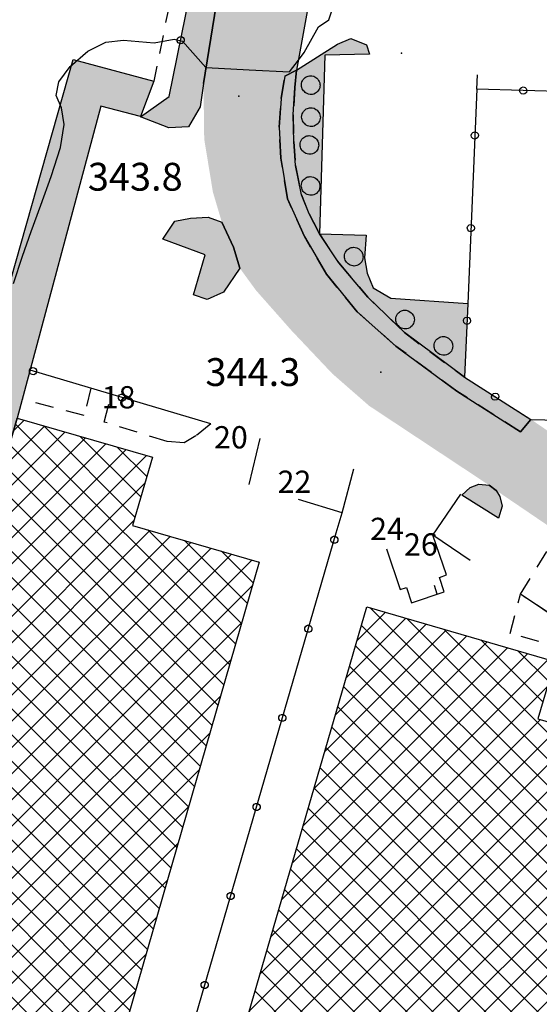
# Model space of a CAD drawing. Extents: x 523155 to 526258, y 5065600 to 5067958.
# Drawn here: x 524430 to 524486, y 5066384 to 5066490 of the extents above; entities that cross this region are included whole.
import ezdxf

# ---------------------------------------------------------------- set-up
doc = ezdxf.new("R2010")
doc.units = 0
doc.header["$LTSCALE"] = 2
doc.header["$MEASUREMENT"] = 0
for name, pattern in [('L04', [0]), ('L05', [0]), ('L10', [1.7, 1, -0.7])]:
    doc.linetypes.add(name, pattern=pattern)
for name, color, linetype in [('AIUOLA', 3, 'Continuous'), ('ALBERO ISOLATO', 97, 'Continuous'), ('BORDO STRADA ASFALTATO', 2, 'Continuous'), ('CAMP_EDIF_PR', 212, 'Continuous'), ('CAMP_TETTOIA', 9, 'Continuous'), ('CAMP_VERDE', 3, 'Continuous'), ('CAMP_VIAB', 8, 'Continuous'), ('CURVE DI LIVELLO NON VISIBILI', 53, 'Continuous'), ('CURVE DI LIVELLO ORDINARIE', 53, 'Continuous'), ('EDIFICIO INDUSTRIALE', 212, 'Continuous'), ('ELEMENTO DI COPERTURA TETTOIA', 7, 'Continuous'), ('ELEMENTO DIVISORIO', 1, 'L05'), ('FASCIA DI SOSTA LATERALE', 2, 'L10'), ('MARCIAPIEDE', 2, 'L10'), ('NUMERI CIVICI', 7, 'Continuous'), ('PUNTO QUOTATO', 7, 'Continuous'), ('RECINZIONE', 1, 'L04'), ('TESTO QUOTE A TERRA', 7, 'Continuous'), ("UNITA' VOLUMETRICA AL SUOLO", 253, 'Continuous'), ('VESTIZIONI VIALETTI', 3, 'L10')]:
    doc.layers.add(name, color=color, linetype=linetype)
doc.styles.add('Style00', font='Arial', dxfattribs={"height": 0.2})

# ---------------------------------------------------------------- blocks, each defined once
blk = doc.blocks.new('S37')
for p, q in [((-0.99, -0.01), (-0.97, 0.17)), ((-0.97, 0.17), (-0.93, 0.33)), ((-0.93, 0.33), (-0.87, 0.47)), ((-0.87, 0.47), (-0.79, 0.6)), ((-0.79, 0.6), (-0.68, 0.71)), ((-0.68, 0.71), (-0.58, 0.8)), ((-0.58, 0.8), (-0.49, 0.87)), ((-0.49, 0.87), (-0.37, 0.93)), ((-0.37, 0.93), (-0.26, 0.97)), ((-0.26, 0.97), (-0.13, 0.99)), ((-0.13, 0.99), (-0.01, 1)), ((-0.01, 1), (0.15, 0.99)), ((0.15, 0.99), (0.35, 0.94)), ((0.35, 0.94), (0.55, 0.82)), ((0.55, 0.82), (0.68, 0.73)), ((0.68, 0.73), (0.77, 0.62)), ((0.77, 0.62), (0.87, 0.5)), ((0.87, 0.5), (0.93, 0.39)), ((0.93, 0.39), (0.99, 0.23)), ((0.99, 0.23), (1.01, 0.09)), ((1.01, 0.09), (1.03, -0.03)), ((-0.97, -0.15), (-0.99, -0.01)), ((-0.94, -0.26), (-0.97, -0.15)), ((-0.9, -0.4), (-0.94, -0.26)), ((-0.84, -0.51), (-0.9, -0.4)), ((-0.78, -0.61), (-0.84, -0.51)), ((-0.66, -0.71), (-0.78, -0.61)), ((-0.57, -0.8), (-0.66, -0.71)), ((-0.49, -0.87), (-0.57, -0.8)), ((-0.36, -0.93), (-0.49, -0.87)), ((-0.22, -0.98), (-0.36, -0.93)), ((-0.06, -1.01), (-0.22, -0.98)), ((0.07, -1.02), (-0.06, -1.01)), ((0.22, -1.01), (0.07, -1.02)), ((0.36, -0.97), (0.22, -1.01)), ((0.52, -0.89), (0.36, -0.97)), ((0.65, -0.81), (0.52, -0.89)), ((0.78, -0.68), (0.65, -0.81)), ((0.87, -0.56), (0.78, -0.68)), ((0.93, -0.45), (0.87, -0.56)), ((0.98, -0.3), (0.93, -0.45)), ((1.01, -0.17), (0.98, -0.3)), ((1.03, -0.03), (1.01, -0.17))]:
    blk.add_line(p, q)
blk = doc.blocks.new('CAMP_353045AF')
at = {"layer": 'CAMP_EDIF_PR', "linetype": 'Continuous'}
for p, q in [((524428.184, 5066442.051), (524432.684, 5066446.551)), ((524429.333, 5066446.028), (524430.49, 5066447.186)), ((524453.256, 5066423.049), (524429.544, 5066446.761)), ((524442.427, 5066436.707), (524432.541, 5066446.593)), ((524425.887, 5066434.097), (524437.071, 5066445.281)), ((524427.035, 5066438.074), (524434.877, 5066445.916)), ((524443.061, 5066438.901), (524436.522, 5066445.44)), ((524424.738, 5066430.12), (524439.264, 5066444.646)), ((524452.623, 5066420.854), (524428.91, 5066444.566)), ((524443.696, 5066441.095), (524440.503, 5066444.287)), ((524422.441, 5066422.166), (524443.651, 5066443.376)), ((524423.589, 5066426.143), (524441.457, 5066444.011)), ((524451.99, 5066418.658), (524428.276, 5066442.372)), ((524421.292, 5066418.189), (524443.491, 5066440.388)), ((524451.357, 5066416.463), (524427.643, 5066440.177)), ((524450.724, 5066414.268), (524427.009, 5066437.982)), ((524420.143, 5066414.211), (524442.341, 5066436.409)), ((524450.091, 5066412.072), (524426.375, 5066435.788)), ((524417.846, 5066406.257), (524446.228, 5066434.64)), ((524418.995, 5066410.234), (524444.034, 5066435.274)), ((524453.889, 5066425.244), (524443.789, 5066435.344)), ((524416.693, 5066402.276), (524448.423, 5066434.006)), ((524449.458, 5066409.877), (524425.741, 5066433.593)), ((524454.522, 5066427.44), (524447.766, 5066434.196)), ((524414.383, 5066394.309), (524452.812, 5066432.738)), ((524415.535, 5066398.289), (524450.618, 5066433.372)), ((524455.155, 5066429.635), (524451.743, 5066433.047)), ((524413.232, 5066390.33), (524455.007, 5066432.104)), ((524448.824, 5066407.681), (524425.107, 5066431.399)), ((524455.788, 5066431.831), (524455.72, 5066431.898)), ((524412.082, 5066386.351), (524455.07, 5066429.339)), ((524448.191, 5066405.486), (524424.473, 5066429.204)), ((524447.558, 5066403.291), (524423.84, 5066427.009)), ((524410.932, 5066382.373), (524453.923, 5066425.364)), ((524446.925, 5066401.095), (524423.206, 5066424.815)), ((524446.292, 5066398.9), (524422.572, 5066422.62)), ((524409.782, 5066378.394), (524452.777, 5066421.39)), ((524445.659, 5066396.704), (524421.938, 5066420.426)), ((524445.026, 5066394.509), (524421.304, 5066418.231)), ((524408.631, 5066374.415), (524451.631, 5066417.415)), ((524444.393, 5066392.314), (524420.67, 5066416.037)), ((524407.481, 5066370.437), (524450.485, 5066413.441)), ((524443.76, 5066390.118), (524420.036, 5066413.842)), ((524443.127, 5066387.923), (524419.403, 5066411.647)), ((524407.22, 5066367.347), (524449.339, 5066409.466)), ((524442.494, 5066385.728), (524418.769, 5066409.453)), ((524441.861, 5066383.532), (524418.135, 5066407.258)), ((524409.415, 5066366.714), (524448.193, 5066405.492)), ((524441.228, 5066381.337), (524417.501, 5066405.064)), ((524440.595, 5066379.141), (524416.866, 5066402.871)), ((524411.61, 5066366.08), (524447.047, 5066401.517)), ((524439.962, 5066376.946), (524416.229, 5066400.679)), ((524439.329, 5066374.751), (524415.592, 5066398.487)), ((524413.805, 5066365.446), (524445.901, 5066397.543)), ((524438.696, 5066372.555), (524414.957, 5066396.294)), ((524438.063, 5066370.36), (524414.322, 5066394.1)), ((524415.999, 5066364.813), (524444.755, 5066393.568)), ((524437.43, 5066368.165), (524413.688, 5066391.906)), ((524436.797, 5066365.969), (524413.054, 5066389.712)), ((524418.194, 5066364.179), (524443.609, 5066389.594)), ((524436.164, 5066363.774), (524412.419, 5066387.518)), ((524435.53, 5066361.578), (524411.785, 5066385.324)), ((524420.389, 5066363.546), (524442.463, 5066385.619)), ((524434.897, 5066359.383), (524411.151, 5066383.13)), ((524422.584, 5066362.912), (524441.317, 5066381.645)), ((524430.957, 5066360.495), (524410.516, 5066380.936)), ((524426.981, 5066361.643), (524409.882, 5066378.741)), ((524424.779, 5066362.279), (524440.171, 5066377.67)), ((524423.004, 5066362.791), (524409.248, 5066376.547)), ((524419.028, 5066363.939), (524408.613, 5066374.353)), ((524426.974, 5066361.645), (524439.025, 5066373.696)), ((524415.052, 5066365.086), (524407.979, 5066372.159)), ((524411.076, 5066366.234), (524407.345, 5066369.965)), ((524429.168, 5066361.011), (524437.879, 5066369.721)), ((524407.099, 5066367.382), (524406.711, 5066367.771)), ((524431.363, 5066360.378), (524436.732, 5066365.747)), ((524433.558, 5066359.744), (524435.586, 5066361.772))]:
    blk.add_line(p, q, dxfattribs=at)
blk = doc.blocks.new('CAMP_9918CA03')
at = {"layer": 'CAMP_EDIF_PR', "linetype": 'Continuous'}
for p, q in [((524466.334, 5066423.371), (524469.435, 5066426.472)), ((524500.812, 5066393.89), (524467.734, 5066426.967)), ((524464.017, 5066415.397), (524473.818, 5066425.198)), ((524465.175, 5066419.384), (524471.627, 5066425.835)), ((524500.174, 5066391.699), (524466.822, 5066425.051)), ((524501.45, 5066396.08), (524471.722, 5066425.807)), ((524462.858, 5066411.41), (524476.009, 5066424.561)), ((524502.087, 5066398.271), (524475.71, 5066424.648)), ((524460.541, 5066403.436), (524480.391, 5066423.286)), ((524461.7, 5066407.423), (524478.2, 5066423.924)), ((524486.389, 5066416.797), (524479.699, 5066423.488)), ((524458.224, 5066395.462), (524484.774, 5066422.012)), ((524459.383, 5066399.449), (524482.583, 5066422.649)), ((524499.536, 5066389.509), (524466.185, 5066422.859)), ((524487.027, 5066418.988), (524483.687, 5066422.328)), ((524457.066, 5066391.475), (524486.965, 5066421.375)), ((524498.898, 5066387.318), (524465.548, 5066420.668)), ((524455.907, 5066387.489), (524486.871, 5066418.452)), ((524498.26, 5066385.127), (524464.911, 5066418.476)), ((524497.622, 5066382.937), (524464.275, 5066416.285)), ((524454.749, 5066383.502), (524486.135, 5066414.888)), ((524452.432, 5066375.528), (524490.517, 5066413.613)), ((524453.59, 5066379.515), (524488.326, 5066414.251)), ((524496.984, 5066380.746), (524463.638, 5066414.093)), ((524502.725, 5066400.461), (524489.186, 5066414.001)), ((524450.115, 5066367.554), (524494.9, 5066412.339)), ((524451.274, 5066371.541), (524492.709, 5066412.976)), ((524503.363, 5066402.652), (524493.175, 5066412.84)), ((524450.042, 5066364.652), (524497.091, 5066411.701)), ((524496.347, 5066378.556), (524463.001, 5066411.901)), ((524504.001, 5066404.842), (524497.163, 5066411.68)), ((524452.231, 5066364.013), (524499.282, 5066411.064)), ((524454.42, 5066363.374), (524501.473, 5066410.427)), ((524504.639, 5066407.033), (524501.152, 5066410.52)), ((524456.609, 5066362.735), (524503.664, 5066409.789)), ((524495.709, 5066376.365), (524462.364, 5066409.71)), ((524505.277, 5066409.223), (524505.141, 5066409.36)), ((524458.798, 5066362.095), (524505.01, 5066408.307)), ((524495.071, 5066374.175), (524461.727, 5066407.518)), ((524494.433, 5066371.984), (524461.091, 5066405.326)), ((524457.723, 5066358.191), (524503.848, 5066404.316)), ((524493.795, 5066369.794), (524460.454, 5066403.135)), ((524493.157, 5066367.603), (524459.817, 5066400.943)), ((524459.462, 5066357.102), (524502.686, 5066400.326)), ((524492.519, 5066365.412), (524459.18, 5066398.752)), ((524491.881, 5066363.222), (524458.543, 5066396.56)), ((524461.651, 5066356.462), (524501.524, 5066396.335)), ((524491.243, 5066361.031), (524457.906, 5066394.368)), ((524489.621, 5066359.825), (524457.27, 5066392.177)), ((524472.746, 5066364.73), (524500.362, 5066392.345)), ((524485.634, 5066360.984), (524456.633, 5066389.985)), ((524474.938, 5066364.093), (524499.2, 5066388.355)), ((524481.647, 5066362.143), (524455.996, 5066387.794)), ((524477.659, 5066363.302), (524455.359, 5066385.602)), ((524477.129, 5066363.456), (524498.038, 5066384.364)), ((524473.672, 5066364.461), (524454.722, 5066383.41)), ((524470.978, 5066364.326), (524454.086, 5066381.219)), ((524479.321, 5066362.819), (524496.876, 5066380.374)), ((524470.339, 5066362.137), (524453.449, 5066379.027)), ((524469.701, 5066359.947), (524452.812, 5066376.835)), ((524481.512, 5066362.182), (524495.714, 5066376.383)), ((524468.22, 5066358.599), (524452.175, 5066374.644)), ((524467.584, 5066356.407), (524451.538, 5066372.452)), ((524483.704, 5066361.545), (524494.552, 5066372.393)), ((524465.959, 5066355.203), (524450.902, 5066370.261)), ((524455.183, 5066363.151), (524450.265, 5066368.069)), ((524485.895, 5066360.908), (524493.39, 5066368.403)), ((524451.188, 5066364.318), (524449.628, 5066365.877)), ((524488.087, 5066360.271), (524492.228, 5066364.412)), ((524463.84, 5066355.823), (524470.416, 5066362.399)), ((524490.278, 5066359.634), (524491.066, 5066360.422)), ((524461.962, 5066356.371), (524458.269, 5066360.064)), ((524457.966, 5066357.54), (524457.63, 5066357.875)), ((524466.028, 5066355.183), (524467.72, 5066356.874))]:
    blk.add_line(p, q, dxfattribs=at)
blk = doc.blocks.new('Q0050013')
for p, q in [((-0.194, -0.003), (-0.17, 0.098)), ((-0.17, 0.098), (-0.099, 0.169)), ((-0.099, 0.169), (-0.001, 0.195)), ((-0.001, 0.195), (0.096, 0.17)), ((0.096, 0.17), (0.169, 0.1)), ((0.169, 0.1), (0.197, -0.001)), ((-0.162, -0.108), (-0.194, -0.003)), ((-0.096, -0.171), (-0.162, -0.108)), ((0.001, -0.196), (-0.096, -0.171)), ((0.097, -0.17), (0.001, -0.196)), ((0.168, -0.1), (0.097, -0.17)), ((0.197, -0.001), (0.168, -0.1))]:
    blk.add_line(p, q)
blk = doc.blocks.new('Q0120025')
blk.add_line((0, 0), (0, 0.5))

msp = doc.modelspace()

# ---------------------------------------------------------------- hatches: boundary and pattern name
at = {"layer": 'CAMP_TETTOIA'}
msp.add_hatch(color=256, dxfattribs=at).paths.add_polyline_path([(524429.731, 5066447.406), (524424.596, 5066429.656), (524420.061, 5066430.734), (524435.762, 5066486.094), (524444.445, 5066483.75), (524444.447, 5066483.75), (524443.008, 5066479.922), (524438.736, 5066481.031)])
at = {"layer": 'CAMP_VERDE'}
for points in [[(524452.758, 5066501.75), (524449.805, 5066483.484), (524449.449, 5066480.984), (524448.188, 5066478.828), (524446.065, 5066478.719), (524443.008, 5066479.906), (524446.109, 5066482.078), (524454.506, 5066523.484)], [(524477.957, 5066451.813), (524471.463, 5066456.625), (524467.508, 5066460.453), (524464.381, 5066464.141), (524462.307, 5066467.297), (524461.188, 5066469.422), (524460.375, 5066471.5), (524459.717, 5066474.641), (524459.535, 5066477.234), (524459.467, 5066480.109), (524459.662, 5066483.063), (524459.846, 5066484.938), (524462.473, 5066486.625), (524464.234, 5066487.734), (524465.703, 5066488.359), (524467.369, 5066487.656), (524467.686, 5066486.641), (524462.898, 5066486.563), (524462.307, 5066467.297), (524467.346, 5066467.125), (524467.17, 5066464.688), (524467.436, 5066463.031), (524468.092, 5066461.469), (524470, 5066460.359), (524478.29, 5066459.75)], [(524451.785, 5066468.531), (524453.055, 5066465.844), (524453.707, 5066463.594), (524451.953, 5066460.984), (524450.186, 5066460.203), (524448.727, 5066460.703), (524450.002, 5066465.016), (524445.414, 5066466.688), (524446.717, 5066468.656), (524448.412, 5066468.969), (524450.322, 5066469.094)], [(524477.652, 5066439.109), (524478.545, 5066439.938), (524479.475, 5066440.281), (524480.59, 5066440.172), (524481.352, 5066439.609), (524481.752, 5066438.953), (524482.01, 5066437.906), (524481.607, 5066436.609)]]:
    msp.add_hatch(color=256, dxfattribs=at).paths.add_polyline_path(points)
at = {"layer": 'CAMP_VIAB'}
for points in [[(524465.139, 5066556.108), (524462.481, 5066528.375), (524463.033, 5066527.172), (524463.871, 5066527.156), (524463.307, 5066521.141), (524462.606, 5066520.719), (524462.012, 5066519.734), (524461.574, 5066518.688), (524460.457, 5066502.453), (524460.922, 5066500.5), (524462.543, 5066499.797), (524459.846, 5066484.938), (524458.561, 5066484.297), (524458.168, 5066481.875), (524457.957, 5066478.797), (524458.145, 5066475.453), (524458.873, 5066471.063), (524460.678, 5066466.984), (524463.057, 5066462.922), (524466.373, 5066458.875), (524470.545, 5066455.172), (524477.096, 5066450.313), (524483.981, 5066445.922), (524485.106, 5066447.266), (524500.113, 5066437.063), (524500.231, 5066435.141), (524515.422, 5066424.719), (524517.588, 5066425), (524528.893, 5066417.625), (524528.217, 5066416.438), (524573.072, 5066386.563), (524591.34, 5066374.313), (524624.196, 5066352.574), (524628.961, 5066349.422), (524647.438, 5066337.625), (524645.781, 5066335.545), (524644.238, 5066333.609), (524636.77, 5066336.656), (524621.237, 5066346.595), (524616.037, 5066349.922), (524589.315, 5066367.016), (524558.6, 5066388.094), (524551.805, 5066392.391), (524527.053, 5066408.828), (524523.093, 5066411.471), (524514.264, 5066417.362), (524508.742, 5066421.047), (524507.488, 5066422.125), (524498.731, 5066427.922), (524497.633, 5066428.75), (524490.453, 5066433.344), (524489.633, 5066433.984), (524481.352, 5066439.609), (524480.59, 5066440.172), (524467.658, 5066448.734), (524463.69, 5066452.203), (524459.287, 5066456.859), (524455.475, 5066461.172), (524453.707, 5066463.594), (524453.055, 5066465.844), (524451.785, 5066468.531), (524450.82, 5066471.781), (524449.883, 5066477.5), (524449.805, 5066483.484), (524452.758, 5066501.75), (524454.506, 5066523.484), (524459.617, 5066560.766)], [(524459.662, 5066483.063), (524459.467, 5066480.109), (524459.535, 5066477.234), (524459.717, 5066474.641), (524460.375, 5066471.5), (524461.188, 5066469.422), (524462.307, 5066467.297), (524464.381, 5066464.141), (524467.508, 5066460.453), (524471.463, 5066456.625), (524477.957, 5066451.813), (524485.106, 5066447.266), (524483.981, 5066445.922), (524477.096, 5066450.313), (524470.545, 5066455.172), (524466.373, 5066458.875), (524463.057, 5066462.922), (524460.678, 5066466.984), (524458.873, 5066471.063), (524458.145, 5066475.453), (524457.957, 5066478.797), (524458.168, 5066481.875), (524458.561, 5066484.297), (524459.846, 5066484.938)]]:
    msp.add_hatch(color=256, dxfattribs=at).paths.add_polyline_path(points)

# ---------------------------------------------------------------- linework, layer by layer
at = {"layer": 'AIUOLA', "linetype": 'Continuous'}
for points in [[(524452.758, 5066501.75, 343.674), (524449.805, 5066483.484, 344.034), (524449.449, 5066480.984, 344.154), (524448.188, 5066478.828, 344.214), (524446.065, 5066478.719, 344.304), (524443.008, 5066479.906, 344.184), (524446.109, 5066482.078, 344.154), (524454.506, 5066523.484, 343.194)], [(524477.957, 5066451.813, 344.513), (524471.463, 5066456.625, 344.333), (524467.508, 5066460.453, 344.333), (524464.381, 5066464.141, 344.363), (524462.307, 5066467.297, 344.183), (524461.188, 5066469.422, 344.003), (524460.375, 5066471.5, 344.003), (524459.717, 5066474.641, 344.003), (524459.535, 5066477.234, 344.003), (524459.467, 5066480.109, 344.003), (524459.662, 5066483.063, 344.003), (524459.846, 5066484.938, 344.003), (524462.473, 5066486.625, 344.123), (524464.234, 5066487.734, 344.123), (524465.703, 5066488.359, 344.123), (524467.369, 5066487.656, 344.123), (524467.686, 5066486.641, 344.123), (524462.898, 5066486.563, 344.123), (524462.307, 5066467.297, 344.183), (524467.346, 5066467.125, 344.183), (524467.17, 5066464.688, 344.183), (524467.436, 5066463.031, 344.183), (524468.092, 5066461.469, 344.183), (524470, 5066460.359, 344.183), (524478.29, 5066459.75, 344.462)], [(524451.785, 5066468.531, 344.154), (524453.055, 5066465.844, 344.394), (524453.707, 5066463.594, 344.364), (524451.953, 5066460.984, 344.604), (524450.186, 5066460.203, 344.604), (524448.727, 5066460.703, 344.574), (524450.002, 5066465.016, 344.544), (524445.414, 5066466.688, 344.424), (524446.717, 5066468.656, 344.424), (524448.412, 5066468.969, 344.244), (524450.322, 5066469.094, 344.244)], [(524477.652, 5066439.109, 344.544), (524478.545, 5066439.938, 344.544), (524479.475, 5066440.281, 344.544), (524480.59, 5066440.172, 344.544), (524481.352, 5066439.609, 344.544), (524481.752, 5066438.953, 344.544), (524482.01, 5066437.906, 344.544), (524481.607, 5066436.609, 344.544)]]:
    msp.add_polyline3d(points, close=True, dxfattribs=at)
at = {"layer": 'BORDO STRADA ASFALTATO', "linetype": 'Continuous'}
for points in [[(524465.139, 5066556.108, 343.02), (524462.481, 5066528.375, 343.154), (524463.033, 5066527.172, 343.154), (524463.871, 5066527.156, 343.193), (524463.307, 5066521.141, 343.163), (524462.606, 5066520.719, 343.193), (524462.012, 5066519.734, 343.373), (524461.574, 5066518.688, 343.253), (524460.457, 5066502.453, 343.373), (524460.922, 5066500.5, 343.583), (524462.543, 5066499.797, 343.733), (524459.846, 5066484.938, 344.003), (524458.561, 5066484.297, 344.003), (524458.168, 5066481.875, 344.003), (524457.957, 5066478.797, 344.123), (524458.145, 5066475.453, 344.123), (524458.873, 5066471.063, 344.123), (524460.678, 5066466.984, 344.123), (524463.057, 5066462.922, 344.243), (524466.373, 5066458.875, 344.243), (524470.545, 5066455.172, 344.363), (524477.096, 5066450.313, 344.363), (524483.981, 5066445.922, 344.513), (524485.106, 5066447.266, 344.513)], [(524449.805, 5066483.484, 344.034), (524452.758, 5066501.75, 343.674), (524454.506, 5066523.484, 343.194)], [(524453.707, 5066463.594, 344.364), (524453.055, 5066465.844, 344.394), (524451.785, 5066468.531, 344.154)], [(524481.352, 5066439.609, 344.544), (524480.59, 5066440.172, 344.544)]]:
    msp.add_polyline3d(points, dxfattribs=at)
at = {"layer": 'CURVE DI LIVELLO NON VISIBILI', "linetype": 'Continuous'}
msp.add_polyline3d([(524450.086, 5066485.227, 344), (524454.718, 5066484.975, 344), (524459.094, 5066484.758, 344), (524460.041, 5066486.012, 344)], dxfattribs=at)
at = {"layer": 'CURVE DI LIVELLO ORDINARIE', "linetype": 'Continuous'}
for points in [[(524460.041, 5066486.012, 344), (524460.663, 5066486.836, 344), (524462.207, 5066489.61, 344), (524463.331, 5066490.342, 344), (524464.569, 5066494.11, 344)], [(524429.308, 5066461.925, 344), (524430.289, 5066464.857, 344), (524431.24, 5066467.515, 344), (524432.269, 5066470.379, 344), (524433.384, 5066473.48, 344), (524434.403, 5066476.598, 344), (524434.788, 5066479.075, 344), (524434.504, 5066480.867, 344), (524433.934, 5066482.185, 344), (524434.219, 5066483.657, 344), (524435.435, 5066485.323, 344), (524437.351, 5066486.966, 344), (524439.28, 5066487.933, 344), (524441.175, 5066488.18, 344), (524444.482, 5066487.877, 344), (524446.656, 5066488.289, 344), (524447.553, 5066488.061, 344), (524450.06, 5066485.229, 344), (524450.086, 5066485.227, 344)]]:
    msp.add_polyline3d(points, dxfattribs=at)
at = {"layer": 'EDIFICIO INDUSTRIALE', "linetype": 'Continuous'}
for points in [[(524406.637, 5066367.516, 344.555), (524415.287, 5066397.438, 344.555), (524417.248, 5066404.188, 344.555), (524429.731, 5066447.406, 344.555), (524444.301, 5066443.188, 344.555), (524442.168, 5066435.813, 344.555), (524455.801, 5066431.875, 344.555), (524434.891, 5066359.359, 344.555)], [(524469.42, 5066358.984, 344.782), (524468.418, 5066359.281, 344.782), (524467.135, 5066354.859, 344.782), (524457.566, 5066357.656, 344.782), (524458.857, 5066362.078, 344.782), (524449.332, 5066364.859, 344.782), (524467.406, 5066427.063, 344.782), (524487.662, 5066421.172, 344.782), (524485.857, 5066414.969, 344.782), (524505.303, 5066409.313, 344.782), (524490.793, 5066359.484, 344.782), (524471.225, 5066365.172, 344.782)]]:
    msp.add_polyline3d(points, close=True, dxfattribs=at)
at = {"layer": 'ELEMENTO DI COPERTURA TETTOIA', "linetype": 'Continuous'}
msp.add_polyline3d([(524429.731, 5066447.406, 343.565), (524424.596, 5066429.656, 343.565), (524420.061, 5066430.734, 343.565), (524435.762, 5066486.094, 343.565), (524444.445, 5066483.75, 343.565), (524444.447, 5066483.75, 343.565), (524443.008, 5066479.922, 343.565), (524438.736, 5066481.031, 343.565)], close=True, dxfattribs=at)
at = {"layer": 'ELEMENTO DIVISORIO', "linetype": 'L05'}
for points in [[(524474.52, 5066434.781, 344.304), (524477.561, 5066439.203, 344.514)], [(524469.543, 5066433.313, 344.304), (524471.004, 5066428.922, 344.244), (524471.684, 5066429.141, 344.274), (524472.219, 5066427.5, 344.274), (524475.758, 5066428.656, 344.274), (524475.24, 5066430.234, 344.274), (524476.008, 5066430.5, 344.274), (524474.52, 5066434.781, 344.304)]]:
    msp.add_polyline3d(points, dxfattribs=at)
at = {"layer": 'FASCIA DI SOSTA LATERALE', "linetype": 'L10'}
msp.add_polyline3d([(524497.633, 5066428.75, 344.904), (524496.637, 5066428.844, 344.904), (524495.857, 5066428.391, 344.934), (524494.998, 5066427.594, 344.844), (524498.805, 5066424.797, 344.904), (524495.895, 5066420.422, 344.786), (524483.981, 5066428.422, 344.518), (524486.9, 5066433.156, 344.754), (524490.678, 5066430.375, 344.754), (524491.082, 5066431.578, 344.754), (524490.947, 5066432.547, 344.754), (524490.453, 5066433.344, 344.754)], close=True, dxfattribs=at)
at = {"layer": 'MARCIAPIEDE', "linetype": 'L10'}
msp.add_polyline3d([(524459.662, 5066483.063, 344.003), (524459.467, 5066480.109, 344.003), (524459.535, 5066477.234, 344.003), (524459.717, 5066474.641, 344.003), (524460.375, 5066471.5, 344.003), (524461.188, 5066469.422, 344.003), (524462.307, 5066467.297, 344.183), (524464.381, 5066464.141, 344.363), (524467.508, 5066460.453, 344.333), (524471.463, 5066456.625, 344.333), (524477.957, 5066451.813, 344.513), (524485.106, 5066447.266, 344.513), (524483.981, 5066445.922, 344.513), (524477.096, 5066450.313, 344.363), (524470.545, 5066455.172, 344.363), (524466.373, 5066458.875, 344.243), (524463.057, 5066462.922, 344.243), (524460.678, 5066466.984, 344.123), (524458.873, 5066471.063, 344.123), (524458.145, 5066475.453, 344.123), (524457.957, 5066478.797, 344.123), (524458.168, 5066481.875, 344.003), (524458.561, 5066484.297, 344.003), (524459.846, 5066484.938, 344.003)], close=True, dxfattribs=at)
msp.add_polyline3d([(524459.662, 5066483.063, 344.003), (524459.467, 5066480.109, 344.003), (524459.535, 5066477.234, 344.003), (524459.717, 5066474.641, 344.003), (524460.375, 5066471.5, 344.003), (524461.188, 5066469.422, 344.003), (524462.307, 5066467.297, 344.183), (524464.381, 5066464.141, 344.363), (524467.508, 5066460.453, 344.333), (524471.463, 5066456.625, 344.333), (524477.957, 5066451.813, 344.513), (524485.106, 5066447.266, 344.513), (524483.981, 5066445.922, 344.513), (524477.096, 5066450.313, 344.363), (524470.545, 5066455.172, 344.363), (524466.373, 5066458.875, 344.243), (524463.057, 5066462.922, 344.243), (524460.678, 5066466.984, 344.123), (524458.873, 5066471.063, 344.123), (524458.145, 5066475.453, 344.123), (524457.957, 5066478.797, 344.123), (524458.168, 5066481.875, 344.003), (524458.561, 5066484.297, 344.003), (524459.846, 5066484.938, 344.003)], close=True, dxfattribs=at)
at = {"layer": 'PUNTO QUOTATO', "linetype": 'Continuous'}
for p in [(524471.148, 5066486.781, 344.012), (524453.602, 5066482.141, 343.797), (524453.602, 5066482.141, 343.797), (524468.936, 5066452.359, 344.342)]:
    msp.add_point(p, dxfattribs=at)
at = {"layer": 'RECINZIONE', "linetype": 'L04'}
for points in [[(524443.008, 5066479.906, 344.184), (524446.109, 5066482.078, 344.154), (524454.506, 5066523.484, 343.194)], [(524479.262, 5066482.875, 344.312), (524479.326, 5066484.422, 344.302)], [(524494.268, 5066482.438, 344.693), (524479.262, 5066482.875, 344.312), (524478.29, 5066459.75, 344.462), (524477.957, 5066451.813, 344.513), (524485.106, 5066447.266, 344.513), (524492.617, 5066447.063, 344.543)], [(524450.606, 5066446.781, 344.594), (524431.113, 5066452.563, 344.449)], [(524454.715, 5066440.25, 344.604), (524455.9, 5066445.203, 344.634)], [(524464.744, 5066437.188, 344.604), (524466, 5066441.938, 344.664)], [(524441.561, 5066357.469, 344.634), (524464.121, 5066435.046, 344.604), (524464.744, 5066437.188, 344.604), (524460.061, 5066438.625, 344.604)], [(524478.566, 5066432.063, 344.396), (524474.52, 5066434.781, 344.304)], [(524495.895, 5066420.422, 344.786), (524483.981, 5066428.422, 344.518)]]:
    msp.add_polyline3d(points, dxfattribs=at)
at = {"layer": "UNITA' VOLUMETRICA AL SUOLO", "linetype": 'Continuous'}
for points in [[(524455.801, 5066431.875, 344.555), (524434.891, 5066359.359, 344.555), (524406.637, 5066367.516, 344.555), (524415.287, 5066397.438, 344.555), (524417.248, 5066404.188, 344.555), (524429.731, 5066447.406, 344.555), (524444.301, 5066443.188, 344.555), (524442.168, 5066435.813, 344.555)], [(524469.42, 5066358.984, 344.782), (524468.418, 5066359.281, 344.782), (524467.135, 5066354.859, 344.782), (524457.566, 5066357.656, 344.782), (524458.857, 5066362.078, 344.782), (524449.332, 5066364.859, 344.782), (524467.406, 5066427.063, 344.782), (524487.662, 5066421.172, 344.782), (524485.857, 5066414.969, 344.782), (524505.303, 5066409.313, 344.782), (524490.793, 5066359.484, 344.782), (524471.225, 5066365.172, 344.782)]]:
    msp.add_polyline3d(points, close=True, dxfattribs=at)
at = {"layer": 'VESTIZIONI VIALETTI', "linetype": 'L10'}
for points in [[(524454.506, 5066523.469, 0), (524451.537, 5066518.672, 0), (524444.445, 5066483.75, 0)], [(524437.652, 5066450.625, 0), (524436.943, 5066447.688, 0), (524430.273, 5066449.438, 0)], [(524450.607, 5066446.797, 0), (524448.967, 5066445.484, 0), (524447.713, 5066444.75, 0), (524445.902, 5066444.875, 0), (524439.092, 5066446.984, 0), (524439.873, 5066449.969, 0)], [(524495.895, 5066420.422, 0), (524494.217, 5066419.688, 0), (524488.838, 5066420.797, 0), (524489.234, 5066422.406, 0), (524482.85, 5066424.188, 0), (524483.981, 5066428.422, 0)]]:
    msp.add_polyline3d(points, dxfattribs=at)

# ---------------------------------------------------------------- block references
at = {"layer": 'ALBERO ISOLATO'}
for p in [(524461.35, 5066483.328, 344.163), (524461.373, 5066479.875, 344.163), (524461.203, 5066476.875, 344.163), (524461.328, 5066472.453, 344.133), (524465.988, 5066464.828, 344.643), (524471.512, 5066458.047, 344.673), (524475.652, 5066455.203, 344.703)]:
    msp.add_blockref('S37', p, dxfattribs=at)
at = {"layer": 'CAMP_EDIF_PR'}
for name in ['CAMP_353045AF', 'CAMP_9918CA03']:
    msp.add_blockref(name, (0, 0), dxfattribs=at)
at = {"layer": 'ELEMENTO DIVISORIO', "xscale": 2.000000000108123, "yscale": 2.000000000108123, "zscale": 2.000000000108123, "rotation": 18.09402191905926}
msp.add_blockref('Q0120025', (524475.007, 5066428.411, 344.274), dxfattribs=at)
at = {"layer": 'RECINZIONE'}
for p, xscale, yscale, zscale, rotation in [((524447.344, 5066488.168, 344.012), 1.999999999930425, 1.999999999930425, 1.999999999930425, 78.53692577065898), ((524484.272, 5066482.729, 344.439), 1.999999999958461, 1.999999999958461, 1.999999999958461, 178.3299788729558), ((524479.052, 5066477.892, 344.344), 2.000000000116761, 2.000000000116761, 2.000000000116761, 267.5946183527903), ((524478.633, 5066467.901, 344.409), 2.000000000116761, 2.000000000116761, 2.000000000116761, 267.5946183527903), ((524478.213, 5066457.909, 344.474), 2.000000000801055, 2.000000000801055, 2.000000000801055, 267.5955538329098), ((524431.431, 5066452.468, 344.451), 1.999999999928554, 1.999999999928554, 1.999999999928554, 163.4798387929759), ((524441.018, 5066449.625, 344.523), 1.999999999928554, 1.999999999928554, 1.999999999928554, 163.4798387929759), ((524481.246, 5066449.721, 344.513), 2.000000000503237, 2.000000000503237, 2.000000000503237, 327.5408349541094), ((524463.9, 5066434.286, 344.605), 1.999999999705401, 1.999999999705401, 1.999999999705401, 73.7846859696898), ((524461.108, 5066424.684, 344.608), 1.999999999705401, 1.999999999705401, 1.999999999705401, 73.7846859696898), ((524458.315, 5066415.082, 344.612), 1.999999999705401, 1.999999999705401, 1.999999999705401, 73.7846859696898), ((524455.523, 5066405.48, 344.616), 1.999999999705401, 1.999999999705401, 1.999999999705401, 73.7846859696898), ((524452.73, 5066395.878, 344.619), 1.999999999705401, 1.999999999705401, 1.999999999705401, 73.7846859696898), ((524449.938, 5066386.275, 344.623), 1.999999999705401, 1.999999999705401, 1.999999999705401, 73.7846859696898)]:
    msp.add_blockref('Q0050013', p, dxfattribs=dict(at, xscale=xscale, yscale=yscale, zscale=zscale, rotation=rotation))

# ---------------------------------------------------------------- texts
at = {"layer": 'NUMERI CIVICI', "linetype": 'Continuous', "style": 'Style00'}
for s, p in [('18', (524438.839, 5066448.455)), ('20', (524450.943, 5066444.139)), ('22', (524457.794, 5066439.343)), ('24', (524467.768, 5066434.259)), ('26', (524471.42, 5066432.581))]:
    msp.add_text(s, height=2.4, dxfattribs=at).set_placement(p)
at = {"layer": 'TESTO QUOTE A TERRA', "linetype": 'Continuous', "style": 'Style00'}
for s, p in [('343.8', (524437.338, 5066471.937)), ('344.3', (524450.015, 5066450.873))]:
    msp.add_text(s, height=3, dxfattribs=at).set_placement(p)

doc.saveas('drawing.dxf')
